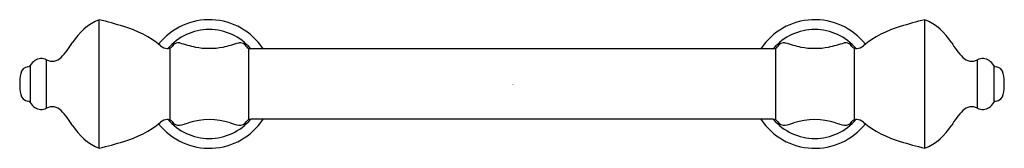
# Model space of a CAD drawing. Units: inches. Extents: x 3512.47 to 3517.35, y 163.24 to 163.87.
import ezdxf

# ---------------------------------------------------------------- set-up
doc = ezdxf.new("R2010")
doc.units = ezdxf.units.IN
doc.header["$LTSCALE"] = 0.64311
doc.header["$MEASUREMENT"] = 0
doc.layers.get('0').update_dxf_attribs({"color": 255, "linetype": 'CONTINUOUS'})
doc.layers.get('Defpoints').update_dxf_attribs({"linetype": 'CONTINUOUS'})
doc.styles.get("Standard").update_dxf_attribs({"font": 'txt', "width": 0.8})

msp = doc.modelspace()

# ---------------------------------------------------------------- linework, layer by layer
for p, q in [((3512.8669, 163.2369), (3512.8669, 163.8741)), ((3516.9572, 163.2369), (3516.9572, 163.8741)), ((3513.2175, 163.7331), (3513.2175, 163.3778)), ((3513.6066, 163.7331), (3513.6066, 163.3778)), ((3516.2067, 163.7305), (3513.6174, 163.7305)), ((3516.2175, 163.7331), (3516.2175, 163.3778)), ((3516.6066, 163.7331), (3516.6066, 163.3778)), ((3512.6062, 163.435), (3512.6062, 163.676)), ((3517.2179, 163.435), (3517.2179, 163.676)), ((3512.525, 163.6468), (3512.525, 163.4641)), ((3517.2991, 163.6468), (3517.2991, 163.4641)), ((3516.2067, 163.3805), (3513.6174, 163.3805))]:
    msp.add_line(p, q)
for centre, radius, start, end in [((3512.9696, 163.6216), 0.2726, 112.1417, 149.3687), ((3512.3442, 161.7589), 2.1788, 72.8055, 76.12), ((3513.4121, 163.5555), 0.319, 33.2703, 141.767), ((3516.4121, 163.5555), 0.319, 38.233, 146.7297), ((3517.4799, 161.7589), 2.1788, 103.88, 107.1945), ((3516.8545, 163.6216), 0.2726, 30.6313, 67.8583), ((3512.8433, 163.3377), 0.5231, 51.173, 73.9033), ((3513.4121, 163.5555), 0.2699, 40.4186, 139.5225), ((3516.4121, 163.5555), 0.2699, 40.4775, 139.5814), ((3516.9809, 163.3377), 0.5231, 106.0967, 128.827), ((3512.3866, 163.9713), 0.4072, 315.643, 328.8205), ((3513.2615, 163.7204), 0.0401, 83.7009, 147.1451), ((3513.5241, 164.5287), 0.8107, 251.4273, 257.1113), ((3513.1094, 165.2005), 1.5085, 284.2537, 287.3056), ((3513.5626, 163.7204), 0.0401, 32.8549, 96.2991), ((3516.2615, 163.7204), 0.0401, 83.7009, 147.1451), ((3516.7147, 165.2005), 1.5085, 252.6944, 255.7463), ((3516.3, 164.5287), 0.8107, 282.8887, 288.5727), ((3516.5626, 163.7204), 0.0401, 32.8549, 96.2991), ((3517.4375, 163.9713), 0.4072, 211.1795, 224.357), ((3513.2106, 163.7905), 0.06, 228.9269, 263.7042), ((3513.2068, 163.7557), 0.025, 263.7042, 327.1999), ((3513.4122, 164.1241), 0.3917, 259.8659, 280.091), ((3513.618, 163.7564), 0.026, 213.4154, 268.813), ((3516.2061, 163.7564), 0.026, 271.187, 326.5846), ((3516.4119, 164.1241), 0.3917, 259.909, 280.1341), ((3516.6173, 163.7557), 0.025, 212.8001, 276.2958), ((3516.6135, 163.7905), 0.06, 276.2958, 311.0731), ((3512.608, 163.5928), 0.099, 127.2086, 146.9447), ((3512.5809, 163.6238), 0.058, 64.0686, 124.3703), ((3512.635, 163.7284), 0.0598, 241.2303, 315.643), ((3517.1891, 163.7284), 0.0598, 224.357, 298.7697), ((3517.2432, 163.6238), 0.058, 55.6297, 115.9314), ((3517.2161, 163.5928), 0.099, 33.0553, 52.7914), ((3512.5174, 163.6009), 0.0395, 94.9393, 170.7213), ((3512.5127, 163.6549), 0.0147, 274.9393, 326.9447), ((3517.3114, 163.6549), 0.0147, 213.0553, 265.0607), ((3517.3068, 163.6009), 0.0395, 9.2787, 85.0607), ((3512.7269, 163.5555), 0.2539, 168.2363, 191.7637), ((3517.0972, 163.5555), 0.2539, 348.2363, 11.7637), ((3512.5174, 163.5101), 0.0395, 189.2787, 265.0607), ((3512.5127, 163.456), 0.0147, 33.0553, 85.0607), ((3512.608, 163.5181), 0.099, 213.0553, 232.7914), ((3517.2161, 163.5181), 0.099, 307.2086, 326.9447), ((3517.3114, 163.456), 0.0147, 94.9393, 146.9447), ((3517.3068, 163.5101), 0.0395, 274.9393, 350.7213), ((3512.5809, 163.4871), 0.058, 235.6297, 295.9314), ((3512.635, 163.3825), 0.0598, 44.357, 118.7697), ((3512.3866, 163.1396), 0.4072, 31.1795, 44.357), ((3517.4375, 163.1396), 0.4072, 135.643, 148.8205), ((3517.1891, 163.3825), 0.0598, 61.2303, 135.643), ((3517.2432, 163.4871), 0.058, 244.0686, 304.3703), ((3512.8433, 163.7732), 0.5231, 286.0967, 308.827), ((3513.4121, 163.5555), 0.319, 218.233, 326.7297), ((3513.2106, 163.3205), 0.06, 96.2958, 131.0731), ((3513.2068, 163.3552), 0.025, 32.8001, 96.2958), ((3513.4121, 163.5555), 0.2699, 220.4775, 319.5814), ((3513.2615, 163.3906), 0.0401, 212.8549, 276.2991), ((3513.4121, 163.0155), 0.3631, 73.5092, 106.4908), ((3513.5626, 163.3906), 0.0401, 263.7009, 327.1451), ((3513.618, 163.3545), 0.026, 91.187, 146.5846), ((3516.4121, 163.5555), 0.319, 213.2703, 321.767), ((3516.4121, 163.5555), 0.2699, 220.4186, 319.5225), ((3516.2061, 163.3545), 0.026, 33.4154, 88.813), ((3516.2615, 163.3906), 0.0401, 212.8549, 276.2991), ((3516.4121, 163.0155), 0.3631, 73.5092, 106.4908), ((3516.5626, 163.3906), 0.0401, 263.7009, 327.1451), ((3516.6173, 163.3552), 0.025, 83.7042, 147.1999), ((3516.6135, 163.3205), 0.06, 48.9269, 83.7042), ((3516.9809, 163.7732), 0.5231, 231.173, 253.9033), ((3512.9696, 163.4893), 0.2726, 210.6313, 247.8583), ((3513.219, 163.5845), 0.2385, 281.3537, 292.1735), ((3513.6051, 163.5845), 0.2385, 247.8265, 258.6463), ((3516.219, 163.5845), 0.2385, 281.3537, 292.1735), ((3516.6051, 163.5845), 0.2385, 247.8265, 258.6463), ((3516.8545, 163.4893), 0.2726, 292.1417, 329.3687), ((3512.3442, 165.3521), 2.1788, 283.88, 287.1945), ((3517.4799, 165.3521), 2.1788, 252.8055, 256.12)]:
    msp.add_arc(centre, radius, start, end)

# ---------------------------------------------------------------- texts
at = {"layer": 'Defpoints'}
for tag, p, s in [('TRADENAME', (3514.9126, 163.552), 'KELSTON'), ('MODELNUMBER', (3514.9126, 163.5537), 'K-13554'), ('PRODUCT', (3514.9126, 163.5503), 'DRAWER PULL')]:
    msp.add_attdef(tag, p, s, height=0.001, dxfattribs=at)

doc.saveas('drawing.dxf')
